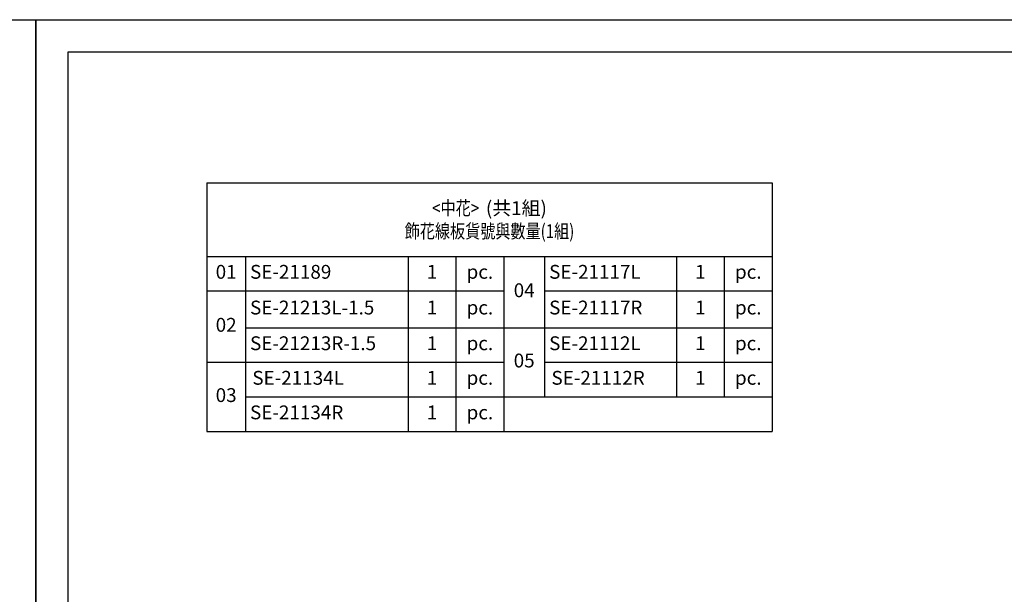
# Model space of a CAD drawing. Units: millimetres. Extents: x 4396 to 9436, y 1017 to 2205.
# Drawn here: x 6062 to 6916, y 1706 to 2205 of the extents above; entities that cross this region are included whole.
import ezdxf

# ---------------------------------------------------------------- set-up
doc = ezdxf.new("R2010")
doc.units = ezdxf.units.MM
doc.styles.get("Standard").update_dxf_attribs({"font": 'arial.ttf'})

# ---------------------------------------------------------------- blocks, each defined once
blk = doc.blocks.new('*T19')
at = {"color": 0, "linetype": 'ByBlock', "lineweight": -2, "transparency": 16777216}
for p, q in [((0, 0), (490.31, 0)), ((0, 0), (0, -215.71)), ((490.31, 0), (490.31, -215.71)), ((0, -63.75), (490.31, -63.75)), ((33.42, -63.75), (33.42, -215.71)), ((174.51, -63.75), (174.51, -215.71)), ((216.03, -63.75), (216.03, -215.71)), ((257.56, -63.75), (257.56, -215.71)), ((292.84, -63.75), (292.84, -185.71)), ((407.26, -63.75), (407.26, -185.71)), ((448.78, -63.75), (448.78, -185.71)), ((0, -93.75), (257.56, -93.75)), ((292.84, -93.75), (490.31, -93.75)), ((33.42, -125.71), (490.31, -125.71)), ((0, -155.71), (257.56, -155.71)), ((292.84, -155.71), (490.31, -155.71)), ((33.42, -185.71), (490.31, -185.71)), ((0, -215.71), (490.31, -215.71))]:
    blk.add_line(p, q, dxfattribs=at)
at = {"color": 0, "transparency": 16777216, "char_height": 12}
for s, insert, width, attachment_point in [('{\\fMicrosoft JhengHei|b0|i0|c136|p34;\\W0.8;<中花>  \\W1;(共1組)\\P\\W0.8;飾花線板貨號與數量(1組)}', (245.15, -31.88), 478.3082, 5), ('01', (16.71, -78.75), 25.4217, 5), ('SE-21189', (37.42, -78.75), 133.0859, 4), ('1', (195.27, -78.75), 33.5247, 5), ('pc.', (236.79, -78.75), 33.5247, 5), ('SE-21117L', (296.84, -78.75), 106.422, 4), ('1', (428.02, -78.75), 33.5247, 5), ('pc.', (469.55, -78.75), 33.5247, 5), ('04', (275.2, -94.73), 27.28, 5), ('SE-21213L-1.5', (37.42, -109.73), 133.0859, 4), ('1', (195.27, -109.73), 33.5247, 5), ('SE-21117R', (296.84, -109.73), 106.422, 4), ('1', (428.02, -109.73), 33.5247, 5), ('pc.', (236.79, -109.73), 33.5247, 5), ('pc.', (469.55, -109.73), 33.5247, 5), ('02', (16.71, -124.73), 25.4217, 5), ('SE-21213R-1.5', (37.42, -140.71), 133.0859, 4), ('1', (195.27, -140.71), 33.5247, 5), ('pc.', (236.79, -140.71), 33.5247, 5), ('SE-21112L', (296.84, -140.71), 106.422, 4), ('1', (428.02, -140.71), 33.5247, 5), ('pc.', (469.55, -140.71), 33.5247, 5), ('05', (275.2, -155.71), 27.28, 5), ('SE-21134L', (39.42, -170.71), 129.0859, 4), ('1', (195.27, -170.71), 33.5247, 5), ('pc.', (236.79, -170.71), 33.5247, 5), ('SE-21112R', (298.84, -170.71), 102.422, 4), ('1', (428.02, -170.71), 33.5247, 5), ('pc.', (469.55, -170.71), 33.5247, 5), ('03', (16.71, -185.71), 25.4217, 5), ('SE-21134R', (37.42, -200.71), 133.0859, 4), ('1', (195.27, -200.71), 33.5247, 5), ('pc.', (236.79, -200.71), 33.5247, 5)]:
    blk.add_mtext(s, dxfattribs=dict(at, insert=insert, width=width, attachment_point=attachment_point))
blk = doc.blocks.new('10.')
for points in [[(-4200, 2970), (0, 2970), (0, 0), (-4200, 0)], [(-4130, 2900), (-70, 2900), (-70, 270), (-4130, 270)]]:
    blk.add_lwpolyline(points, close=True)

msp = doc.modelspace()

# ---------------------------------------------------------------- block references
at = {"xscale": 0.4, "yscale": 0.4, "zscale": 0.4}
for p in [(6075.91, 1016.72), (7755.91, 1016.72)]:
    msp.add_blockref('10.', p, dxfattribs=at)
msp.add_blockref('*T19', (6224.28, 2063.12))

doc.saveas('drawing.dxf')
